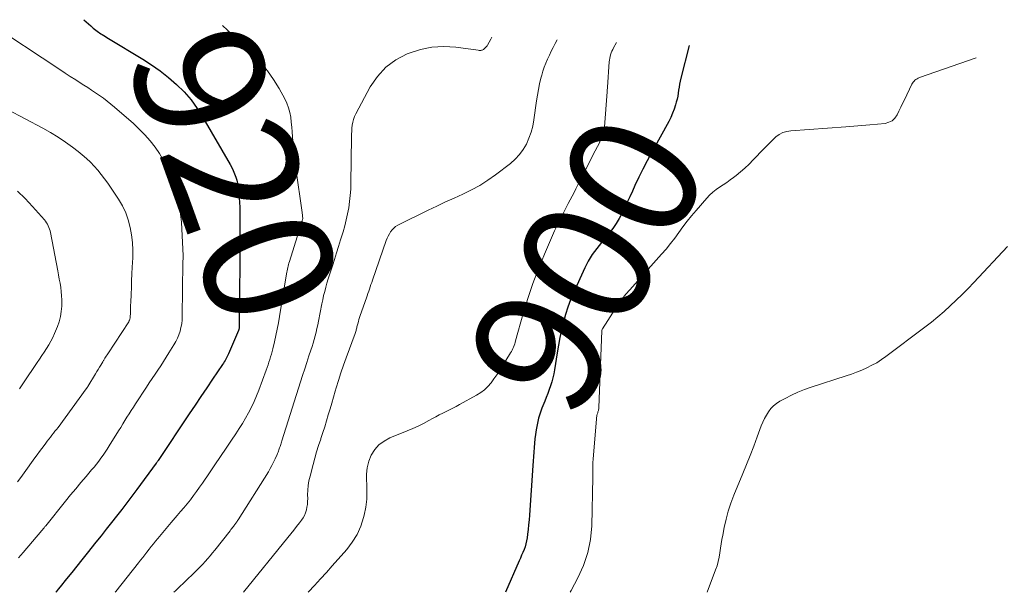
# Model space of a CAD drawing. Units: feet. Extents: x 1929993 to 1935000, y 569992 to 575000.
# Drawn here: x 1930387 to 1930539, y 570000 to 570088 of the extents above; entities that cross this region are included whole.
import ezdxf
from ezdxf.enums import TextEntityAlignment as Align

# ---------------------------------------------------------------- set-up
doc = ezdxf.new("R2010")
doc.units = ezdxf.units.FT
doc.header["$LTSCALE"] = 100
doc.header["$MEASUREMENT"] = 0
for name, color, linetype, lineweight in [('CONTOUR INDEX', 32, 'Continuous', 25), ('CONTOUR INDEX LABEL', 7, 'Continuous', 15), ('CONTOUR INTERMEDIATE', 40, 'Continuous', 15)]:
    doc.layers.add(name, color=color, linetype=linetype, lineweight=lineweight)
doc.styles.add('slant', font='romans.shx', dxfattribs={"oblique": 14.999978})

msp = doc.modelspace()

# ---------------------------------------------------------------- linework, layer by layer
at = {"layer": 'CONTOUR INDEX', "flags": 128}
for points, elevation in [([(1930396.95, 570088.27), (1930398.05, 570087.31), (1930398.23, 570087.14), (1930398.42, 570086.98), (1930398.61, 570086.82), (1930398.8, 570086.67), (1930399, 570086.52), (1930399.2, 570086.37), (1930399.4, 570086.23), (1930399.61, 570086.09), (1930399.79, 570085.97), (1930400.03, 570085.82), (1930400.28, 570085.67), (1930400.52, 570085.52), (1930400.77, 570085.37), (1930406.04, 570082.21), (1930407.42, 570081.33), (1930408.76, 570080.39), (1930410.04, 570079.37), (1930411.28, 570078.3), (1930412.43, 570077.13), (1930413.51, 570075.91), (1930414.46, 570074.6), (1930415.34, 570073.22), (1930419.54, 570065.93), (1930419.79, 570065.47), (1930420.02, 570065), (1930420.21, 570064.52), (1930420.39, 570064.02), (1930420.54, 570063.52), (1930420.66, 570063.01), (1930420.75, 570062.49), (1930420.82, 570061.97), (1930420.87, 570061.55), (1930420.93, 570060.82), (1930420.98, 570060.08), (1930421.01, 570059.35), (1930421.02, 570058.61), (1930421.03, 570055.85), (1930421.03, 570053.73), (1930421.02, 570051.61), (1930421.01, 570049.49), (1930420.99, 570047.37), (1930420.92, 570040.83), (1930420.92, 570040.77), (1930420.91, 570040.71), (1930420.9, 570040.65), (1930420.89, 570040.59), (1930420.88, 570040.53), (1930420.86, 570040.47), (1930420.84, 570040.41), (1930420.82, 570040.36), (1930419.29, 570036.78), (1930419.19, 570036.56), (1930419.09, 570036.34), (1930418.98, 570036.13), (1930418.86, 570035.92), (1930418.74, 570035.71), (1930418.62, 570035.51), (1930418.49, 570035.31), (1930418.36, 570035.11), (1930416.82, 570032.84), (1930415.92, 570031.51), (1930415.02, 570030.18), (1930414.13, 570028.85), (1930413.23, 570027.51), (1930408.42, 570020.32), (1930408.39, 570020.27), (1930408.31, 570020.15), (1930408.27, 570020.09), (1930408.23, 570020.03), (1930408.18, 570019.98), (1930408.14, 570019.92), (1930405.14, 570015.85), (1930404.38, 570014.82), (1930403.6, 570013.79), (1930402.82, 570012.77), (1930402.02, 570011.76), (1930401.22, 570010.75), (1930400.43, 570009.74), (1930399.63, 570008.73), (1930398.83, 570007.73), (1930397.47, 570006.02), (1930396.68, 570005.03), (1930395.89, 570004.03), (1930395.1, 570003.04), (1930394.3, 570002.06), (1930393.33, 570000.85), (1930393.02, 570000.47), (1930392.71, 570000.09), (1930392.64, 570000)], 920), ([(1930490.31, 570084.28), (1930489.04, 570079.25), (1930488.94, 570078.8), (1930488.84, 570078.33), (1930488.77, 570077.87), (1930488.7, 570077.4), (1930488.63, 570076.94), (1930488.55, 570076.48), (1930488.45, 570076.02), (1930488.33, 570075.56), (1930488.21, 570075.14), (1930488, 570074.49), (1930487.76, 570073.84), (1930487.48, 570073.22), (1930487.17, 570072.6), (1930484.5, 570067.73), (1930483.83, 570066.49), (1930483.18, 570065.24), (1930482.56, 570063.98), (1930481.96, 570062.7), (1930481.56, 570061.84), (1930481.17, 570060.99), (1930480.77, 570060.15), (1930480.37, 570059.31), (1930479.97, 570058.47), (1930479.54, 570057.64), (1930479.06, 570056.85), (1930478.54, 570056.09), (1930477.97, 570055.35), (1930476.8, 570053.94), (1930476.43, 570053.48), (1930476.07, 570053.02), (1930475.72, 570052.54), (1930475.37, 570052.06), (1930475.05, 570051.57), (1930474.75, 570051.07), (1930474.47, 570050.55), (1930474.22, 570050.02), (1930472.5, 570046.19), (1930472.03, 570045.08), (1930471.61, 570043.96), (1930471.25, 570042.81), (1930470.93, 570041.65), (1930470.65, 570040.48), (1930470.4, 570039.3), (1930470.18, 570038.12), (1930469.98, 570036.93), (1930469.57, 570034.29), (1930469.45, 570033.66), (1930469.31, 570033.05), (1930469.14, 570032.44), (1930468.94, 570031.83), (1930468.72, 570031.24), (1930468.5, 570030.64), (1930468.27, 570030.05), (1930468.04, 570029.46), (1930467.61, 570028.4), (1930467.33, 570027.63), (1930467.09, 570026.86), (1930466.91, 570026.07), (1930466.76, 570025.28), (1930466.72, 570025.02), (1930466.62, 570024.35), (1930466.53, 570023.66), (1930466.46, 570022.98), (1930466.41, 570022.3), (1930466.36, 570021.61), (1930466.31, 570020.93), (1930466.26, 570020.24), (1930466.21, 570019.56), (1930465.68, 570011.89), (1930465.63, 570011.15), (1930465.56, 570010.41), (1930465.48, 570009.68), (1930465.4, 570008.94), (1930465.33, 570008.42), (1930465.25, 570007.95), (1930465.15, 570007.49), (1930465.01, 570007.03), (1930464.85, 570006.59), (1930464.66, 570006.15), (1930464.48, 570005.71), (1930464.29, 570005.27), (1930464.1, 570004.83), (1930462.01, 570000)], 900)]:
    msp.add_lwpolyline(points, dxfattribs=dict(at, elevation=elevation))
at = {"layer": 'CONTOUR INTERMEDIATE', "flags": 128}
for points, elevation in [([(1930382.18, 570087.91), (1930393.25, 570080.59), (1930394.06, 570080.05), (1930394.88, 570079.52), (1930395.71, 570078.99), (1930396.53, 570078.46), (1930396.94, 570078.2), (1930397.56, 570077.81), (1930398.17, 570077.41), (1930398.78, 570077), (1930399.39, 570076.59), (1930399.98, 570076.16), (1930400.57, 570075.72), (1930401.14, 570075.26), (1930401.7, 570074.79), (1930404.6, 570072.25), (1930405.5, 570071.41), (1930406.36, 570070.53), (1930407.17, 570069.6), (1930407.94, 570068.64), (1930408.63, 570067.63), (1930409.27, 570066.58), (1930409.82, 570065.48), (1930410.31, 570064.36), (1930410.63, 570063.53), (1930411.15, 570061.95), (1930411.58, 570060.35), (1930411.84, 570058.71), (1930412.01, 570057.05), (1930412.28, 570051.89), (1930412.28, 570051.75), (1930412.28, 570051.61), (1930412.28, 570051.47), (1930412.27, 570051.33), (1930412.25, 570051.1), (1930412.25, 570051.07), (1930412.24, 570051.05), (1930412.24, 570051.02), (1930412.24, 570051), (1930412.24, 570050.9), (1930412.24, 570050.88), (1930412.24, 570050.85), (1930412.24, 570050.83), (1930412.24, 570050.8), (1930412.15, 570042.57), (1930412.12, 570041.99), (1930412.06, 570041.41), (1930411.94, 570040.84), (1930411.8, 570040.27), (1930411.61, 570039.71), (1930411.39, 570039.17), (1930411.13, 570038.65), (1930410.84, 570038.14), (1930410.09, 570036.92), (1930409.67, 570036.25), (1930409.25, 570035.59), (1930408.82, 570034.92), (1930408.38, 570034.26), (1930407.94, 570033.61), (1930407.5, 570032.95), (1930407.06, 570032.29), (1930406.63, 570031.63), (1930404.93, 570029.07), (1930404.6, 570028.55), (1930404.26, 570028.04), (1930403.94, 570027.52), (1930403.61, 570027), (1930403.29, 570026.48), (1930402.97, 570025.95), (1930402.65, 570025.43), (1930402.32, 570024.91), (1930400.89, 570022.57), (1930400.58, 570022.08), (1930400.27, 570021.6), (1930399.94, 570021.13), (1930399.6, 570020.66), (1930399.26, 570020.2), (1930398.9, 570019.75), (1930398.54, 570019.31), (1930398.17, 570018.86), (1930397.31, 570017.85), (1930396.51, 570016.91), (1930395.71, 570015.96), (1930394.92, 570015), (1930394.14, 570014.04), (1930391.09, 570010.27), (1930391.03, 570010.19), (1930390.97, 570010.12), (1930390.91, 570010.04), (1930390.85, 570009.96), (1930390.81, 570009.91), (1930390.77, 570009.86), (1930390.73, 570009.81), (1930390.69, 570009.76), (1930390.66, 570009.72), (1930390.62, 570009.67), (1930390.58, 570009.62), (1930390.54, 570009.57), (1930390.5, 570009.53), (1930387.6, 570006.12), (1930387.25, 570005.71), (1930386.89, 570005.29)], 924), ([(1930418.35, 570087.36), (1930419.13, 570086.64), (1930419.97, 570085.86), (1930420.79, 570085.08), (1930421.61, 570084.3), (1930423.12, 570082.84), (1930424.25, 570081.64), (1930425.3, 570080.39), (1930426.24, 570079.04), (1930427.09, 570077.64), (1930427.95, 570076.06), (1930428.28, 570075.39), (1930428.55, 570074.69), (1930428.74, 570073.97), (1930428.87, 570073.24), (1930428.96, 570072.48), (1930429.04, 570071.73), (1930429.11, 570070.98), (1930429.17, 570070.23), (1930429.22, 570069.59), (1930429.31, 570068.51), (1930429.41, 570067.44), (1930429.53, 570066.38), (1930429.67, 570065.31), (1930430.64, 570058.53), (1930430.66, 570058.38), (1930430.68, 570058.23), (1930430.69, 570058.08), (1930430.7, 570057.93), (1930430.73, 570057.67), (1930430.73, 570057.65), (1930430.73, 570057.63), (1930430.72, 570057.6), (1930430.72, 570057.58), (1930430.71, 570057.49), (1930430.7, 570057.47), (1930430.7, 570057.45), (1930430.69, 570057.43), (1930430.69, 570057.4), (1930430.66, 570057.33), (1930430.64, 570057.27), (1930430.63, 570057.21), (1930430.61, 570057.15), (1930430.59, 570057.09), (1930428.67, 570050.99), (1930428.6, 570050.76), (1930428.54, 570050.52), (1930428.47, 570050.29), (1930428.42, 570050.05), (1930428.36, 570049.81), (1930428.31, 570049.57), (1930428.27, 570049.33), (1930428.23, 570049.09), (1930427.15, 570042.5), (1930426.98, 570041.53), (1930426.79, 570040.55), (1930426.59, 570039.58), (1930426.37, 570038.61), (1930426.1, 570037.51), (1930426, 570037.1), (1930425.89, 570036.69), (1930425.77, 570036.28), (1930425.65, 570035.87), (1930425.51, 570035.46), (1930425.38, 570035.06), (1930425.24, 570034.65), (1930425.09, 570034.25), (1930423.93, 570031.15), (1930423.58, 570030.27), (1930423.21, 570029.39), (1930422.8, 570028.54), (1930422.37, 570027.69), (1930421.9, 570026.86), (1930421.43, 570026.03), (1930420.92, 570025.23), (1930420.41, 570024.43), (1930419.76, 570023.47), (1930418.9, 570022.2), (1930418.04, 570020.93), (1930417.18, 570019.66), (1930416.32, 570018.4), (1930415.26, 570016.84), (1930414.81, 570016.19), (1930414.34, 570015.54), (1930413.87, 570014.91), (1930413.39, 570014.28), (1930412.89, 570013.66), (1930412.39, 570013.04), (1930411.88, 570012.44), (1930411.37, 570011.83), (1930410.44, 570010.77), (1930409.91, 570010.16), (1930409.39, 570009.55), (1930408.88, 570008.93), (1930408.37, 570008.3), (1930408.02, 570007.87), (1930407.69, 570007.46), (1930407.36, 570007.05), (1930407.03, 570006.63), (1930406.7, 570006.21), (1930406.38, 570005.8), (1930406.05, 570005.38), (1930405.72, 570004.96), (1930405.39, 570004.55), (1930401.89, 570000.14), (1930401.78, 570000)], 916), ([(1930459.91, 570085.58), (1930459.75, 570085.29), (1930459.22, 570084.36), (1930459.15, 570084.25), (1930458.71, 570083.78), (1930458.61, 570083.7), (1930458.52, 570083.63), (1930458.41, 570083.59), (1930458.29, 570083.56), (1930458.17, 570083.54), (1930458.05, 570083.53), (1930457.93, 570083.54), (1930457.8, 570083.55), (1930454.33, 570084.02), (1930452.48, 570084.13), (1930450.66, 570084.04), (1930448.88, 570083.68), (1930447.12, 570083.13), (1930446.83, 570083.01), (1930445.09, 570082.08), (1930443.53, 570080.96), (1930442.24, 570079.53), (1930441.13, 570077.91), (1930438.89, 570073.75), (1930438.7, 570073.33), (1930438.54, 570072.9), (1930438.43, 570072.46), (1930438.36, 570072.01), (1930438.32, 570071.54), (1930438.28, 570071.08), (1930438.26, 570070.62), (1930438.25, 570070.15), (1930438.16, 570063.09), (1930438.13, 570062.13), (1930438.06, 570061.18), (1930437.96, 570060.23), (1930437.82, 570059.28), (1930437.64, 570058.34), (1930437.44, 570057.41), (1930437.2, 570056.48), (1930436.94, 570055.56), (1930436.56, 570054.34), (1930436.25, 570053.33), (1930435.93, 570052.32), (1930435.61, 570051.31), (1930435.29, 570050.31), (1930435.04, 570049.56), (1930434.84, 570048.93), (1930434.65, 570048.3), (1930434.46, 570047.66), (1930434.28, 570047.03), (1930434.11, 570046.39), (1930433.95, 570045.75), (1930433.81, 570045.1), (1930433.68, 570044.46), (1930433.16, 570041.79), (1930433.05, 570041.22), (1930432.92, 570040.66), (1930432.79, 570040.1), (1930432.65, 570039.54), (1930432.5, 570038.99), (1930432.34, 570038.43), (1930432.17, 570037.88), (1930431.99, 570037.33), (1930431.69, 570036.44), (1930431.36, 570035.44), (1930431.03, 570034.44), (1930430.7, 570033.44), (1930430.38, 570032.44), (1930427.49, 570023.33), (1930427.44, 570023.15), (1930427.38, 570022.98), (1930427.33, 570022.81), (1930427.27, 570022.63), (1930427.22, 570022.46), (1930427.16, 570022.29), (1930427.11, 570022.11), (1930427.05, 570021.94), (1930426.98, 570021.76), (1930426.92, 570021.59), (1930426.85, 570021.41), (1930426.78, 570021.24), (1930426.47, 570020.56), (1930426.23, 570020.06), (1930425.98, 570019.56), (1930425.71, 570019.07), (1930425.42, 570018.59), (1930420.74, 570011.16), (1930420.67, 570011.05), (1930420.6, 570010.94), (1930420.52, 570010.83), (1930420.45, 570010.71), (1930420.37, 570010.6), (1930420.29, 570010.5), (1930420.21, 570010.39), (1930420.13, 570010.28), (1930420.04, 570010.16), (1930419.91, 570009.99), (1930419.78, 570009.83), (1930419.66, 570009.66), (1930419.53, 570009.5), (1930417.18, 570006.52), (1930416.82, 570006.07), (1930416.45, 570005.63), (1930416.08, 570005.19), (1930415.69, 570004.77), (1930415.3, 570004.35), (1930414.91, 570003.93), (1930414.5, 570003.52), (1930414.09, 570003.12), (1930413.65, 570002.69), (1930413.01, 570002.07), (1930412.37, 570001.46), (1930411.73, 570000.85), (1930411.09, 570000.23), (1930410.85, 570000)], 912), ([(1930469.98, 570085.15), (1930469.68, 570084.59), (1930469.36, 570084), (1930469.06, 570083.41), (1930468.76, 570082.81), (1930468.48, 570082.21), (1930468.21, 570081.59), (1930467.97, 570080.97), (1930467.77, 570080.34), (1930467.58, 570079.7), (1930467.47, 570079.27), (1930467.26, 570078.4), (1930467.07, 570077.53), (1930466.92, 570076.65), (1930466.78, 570075.77), (1930466.37, 570072.84), (1930466.19, 570071.87), (1930465.94, 570070.92), (1930465.61, 570070), (1930465.21, 570069.1), (1930464.72, 570068.26), (1930464.15, 570067.47), (1930463.49, 570066.77), (1930462.75, 570066.12), (1930460.47, 570064.36), (1930459.27, 570063.51), (1930458.03, 570062.72), (1930456.74, 570062.02), (1930455.42, 570061.38), (1930454.07, 570060.78), (1930452.73, 570060.17), (1930451.39, 570059.54), (1930450.07, 570058.9), (1930445.38, 570056.58), (1930445.05, 570056.39), (1930444.76, 570056.16), (1930444.5, 570055.89), (1930444.27, 570055.59), (1930444.08, 570055.26), (1930443.9, 570054.92), (1930443.75, 570054.57), (1930443.61, 570054.21), (1930441.49, 570048.12), (1930441.37, 570047.78), (1930441.25, 570047.43), (1930441.13, 570047.09), (1930441.02, 570046.75), (1930440.9, 570046.4), (1930440.78, 570046.06), (1930440.66, 570045.71), (1930440.54, 570045.37), (1930439.59, 570042.67), (1930439.49, 570042.36), (1930439.39, 570042.05), (1930439.3, 570041.73), (1930439.22, 570041.41), (1930439.13, 570041.06), (1930439.09, 570040.92), (1930439.06, 570040.77), (1930439.02, 570040.63), (1930438.98, 570040.48), (1930438.94, 570040.34), (1930438.89, 570040.19), (1930438.85, 570040.05), (1930438.8, 570039.91), (1930437.42, 570036.14), (1930437.01, 570034.99), (1930436.62, 570033.83), (1930436.25, 570032.67), (1930435.88, 570031.51), (1930435.73, 570030.99), (1930435.46, 570030.08), (1930435.19, 570029.17), (1930434.93, 570028.26), (1930434.67, 570027.35), (1930434.41, 570026.44), (1930434.13, 570025.53), (1930433.84, 570024.63), (1930433.54, 570023.73), (1930433.49, 570023.6), (1930433.17, 570022.64), (1930432.86, 570021.67), (1930432.58, 570020.69), (1930432.31, 570019.71), (1930431.85, 570017.91), (1930431.69, 570017.19), (1930431.57, 570016.47), (1930431.51, 570015.75), (1930431.48, 570015.02), (1930431.49, 570014.44), (1930431.47, 570014), (1930431.44, 570013.56), (1930431.37, 570013.12), (1930431.29, 570012.69), (1930431.16, 570012.27), (1930431, 570011.86), (1930430.79, 570011.48), (1930430.54, 570011.12), (1930430.22, 570010.7), (1930429.78, 570010.13), (1930429.34, 570009.58), (1930428.89, 570009.02), (1930428.45, 570008.46), (1930421.59, 570000)], 908), ([(1930479.12, 570084.76), (1930478.66, 570083.92), (1930478.53, 570083.67), (1930478.41, 570083.41), (1930478.31, 570083.15), (1930478.21, 570082.88), (1930478.13, 570082.61), (1930478.07, 570082.33), (1930478.03, 570082.05), (1930478, 570081.77), (1930477.73, 570077.86), (1930477.71, 570077.68), (1930477.7, 570077.5), (1930477.69, 570077.31), (1930477.67, 570077.13), (1930477.26, 570071.77), (1930477.23, 570071.45), (1930477.17, 570071.13), (1930477.09, 570070.82), (1930477, 570070.51), (1930476.88, 570070.2), (1930476.76, 570069.9), (1930476.62, 570069.6), (1930476.48, 570069.31), (1930475.53, 570067.47), (1930474.98, 570066.4), (1930474.44, 570065.34), (1930473.9, 570064.27), (1930473.36, 570063.21), (1930472.86, 570062.21), (1930472.57, 570061.64), (1930472.28, 570061.07), (1930471.98, 570060.5), (1930471.68, 570059.94), (1930471.62, 570059.83), (1930471.35, 570059.32), (1930471.08, 570058.81), (1930470.82, 570058.3), (1930470.55, 570057.79), (1930470.29, 570057.28), (1930470.03, 570056.76), (1930469.79, 570056.24), (1930469.55, 570055.72), (1930468, 570052.14), (1930467.07, 570049.89), (1930466.21, 570047.62), (1930465.44, 570045.31), (1930464.74, 570042.98), (1930463.56, 570038.78), (1930463.48, 570038.53), (1930463.41, 570038.29), (1930463.32, 570038.05), (1930463.24, 570037.81), (1930463.14, 570037.57), (1930463.04, 570037.34), (1930462.92, 570037.12), (1930462.79, 570036.9), (1930461.47, 570034.79), (1930461.06, 570034.15), (1930460.65, 570033.53), (1930460.21, 570032.91), (1930459.77, 570032.31), (1930459.28, 570031.74), (1930458.75, 570031.23), (1930458.17, 570030.78), (1930457.54, 570030.38), (1930454.92, 570028.94), (1930454.41, 570028.66), (1930453.89, 570028.38), (1930453.36, 570028.12), (1930452.84, 570027.87), (1930452.31, 570027.61), (1930451.79, 570027.35), (1930451.27, 570027.07), (1930450.76, 570026.79), (1930450.17, 570026.46), (1930449.36, 570026.03), (1930448.54, 570025.61), (1930447.7, 570025.23), (1930446.85, 570024.87), (1930444.15, 570023.8), (1930443.26, 570023.32), (1930442.48, 570022.74), (1930441.84, 570022), (1930441.3, 570021.14), (1930440.93, 570020.19), (1930440.67, 570019.21), (1930440.56, 570018.21), (1930440.56, 570017.18), (1930440.59, 570016.79), (1930440.63, 570015.56), (1930440.59, 570014.34), (1930440.43, 570013.12), (1930440.2, 570011.91), (1930440.1, 570011.53), (1930439.67, 570010.18), (1930439.11, 570008.9), (1930438.37, 570007.71), (1930437.51, 570006.59), (1930435.28, 570004.07), (1930434.38, 570003.06), (1930433.47, 570002.06), (1930432.55, 570001.06), (1930431.63, 570000.08), (1930431.55, 570000)], 904), ([(1930534.6, 570082.39), (1930525.83, 570079.34), (1930525.64, 570079.26), (1930525.47, 570079.17), (1930525.3, 570079.07), (1930525.14, 570078.95), (1930525, 570078.81), (1930524.87, 570078.66), (1930524.76, 570078.5), (1930524.66, 570078.33), (1930523.51, 570075.93), (1930523.23, 570075.35), (1930522.95, 570074.77), (1930522.67, 570074.18), (1930522.39, 570073.6), (1930522.06, 570073.1), (1930521.65, 570072.7), (1930521.14, 570072.45), (1930520.56, 570072.29), (1930519.39, 570072.17), (1930518.17, 570072.05), (1930516.94, 570071.94), (1930515.71, 570071.84), (1930514.48, 570071.75), (1930505.99, 570071.15), (1930505.36, 570071.04), (1930504.77, 570070.86), (1930504.22, 570070.56), (1930503.7, 570070.19), (1930503.22, 570069.75), (1930502.74, 570069.31), (1930502.28, 570068.85), (1930501.82, 570068.38), (1930500.2, 570066.65), (1930499.57, 570066.01), (1930498.92, 570065.4), (1930498.25, 570064.81), (1930497.55, 570064.25), (1930497.18, 570063.96), (1930496.65, 570063.56), (1930496.12, 570063.18), (1930495.57, 570062.8), (1930495.02, 570062.44), (1930494.48, 570062.07), (1930493.96, 570061.66), (1930493.48, 570061.21), (1930493.03, 570060.74), (1930491.39, 570058.85), (1930490.69, 570058.03), (1930490.01, 570057.19), (1930489.36, 570056.34), (1930488.73, 570055.47), (1930488.09, 570054.6), (1930487.44, 570053.75), (1930486.76, 570052.92), (1930486.05, 570052.11), (1930481.18, 570046.63), (1930480.58, 570045.94), (1930480.01, 570045.22), (1930479.48, 570044.48), (1930478.96, 570043.73), (1930476.95, 570040.61), (1930476.94, 570040.59), (1930476.92, 570040.57), (1930476.91, 570040.55), (1930476.9, 570040.53), (1930476.86, 570040.42), (1930476.83, 570040.3), (1930476.39, 570028.5), (1930476.38, 570028.38), (1930476.37, 570028.27), (1930476.34, 570028.15), (1930476.32, 570028.03), (1930476.29, 570027.92), (1930476.25, 570027.8), (1930476.22, 570027.68), (1930476.18, 570027.57), (1930476.15, 570027.46), (1930476.1, 570027.28), (1930476.06, 570027.11), (1930476.03, 570026.93), (1930476.01, 570026.75), (1930475.52, 570020.54), (1930475.51, 570020.44), (1930475.5, 570020.34), (1930475.49, 570020.24), (1930475.48, 570020.14), (1930475.48, 570020.04), (1930475.47, 570019.93), (1930475.47, 570019.83), (1930475.47, 570019.73), (1930475.48, 570019.21), (1930475.49, 570018.85), (1930475.49, 570018.48), (1930475.49, 570018.12), (1930475.48, 570017.76), (1930475.29, 570010.24), (1930475.09, 570008.15), (1930474.7, 570006.12), (1930474.02, 570004.15), (1930473.16, 570002.24), (1930472.1, 570000.29), (1930471.95, 570000)], 896), ([(1930385.21, 570074.43), (1930390.63, 570071.55), (1930391.83, 570070.88), (1930393, 570070.17), (1930394.13, 570069.4), (1930395.23, 570068.6), (1930396.07, 570067.96), (1930396.73, 570067.43), (1930397.36, 570066.88), (1930397.97, 570066.29), (1930398.55, 570065.69), (1930399.11, 570065.06), (1930399.64, 570064.41), (1930400.15, 570063.74), (1930400.64, 570063.05), (1930402.31, 570060.58), (1930402.91, 570059.56), (1930403.43, 570058.51), (1930403.82, 570057.4), (1930404.13, 570056.26), (1930404.33, 570055.09), (1930404.46, 570053.92), (1930404.51, 570052.73), (1930404.5, 570051.55), (1930404.43, 570050.14), (1930404.38, 570049.09), (1930404.33, 570048.04), (1930404.29, 570047), (1930404.25, 570045.95), (1930404.2, 570044.66), (1930404.18, 570044.26), (1930404.17, 570043.85), (1930404.15, 570043.45), (1930404.14, 570043.05), (1930404.12, 570042.45), (1930404.11, 570042.35), (1930404.1, 570042.25), (1930404.08, 570042.16), (1930404.05, 570042.06), (1930404.02, 570041.97), (1930403.98, 570041.88), (1930403.93, 570041.8), (1930403.88, 570041.71), (1930400.65, 570036.77), (1930400.54, 570036.59), (1930400.43, 570036.42), (1930400.31, 570036.24), (1930400.2, 570036.07), (1930400.08, 570035.88), (1930400.03, 570035.8), (1930399.98, 570035.72), (1930399.93, 570035.63), (1930399.88, 570035.55), (1930399.57, 570035.04), (1930399.37, 570034.7), (1930399.16, 570034.37), (1930398.96, 570034.03), (1930398.76, 570033.69), (1930397.6, 570031.75), (1930397.57, 570031.7), (1930397.54, 570031.65), (1930397.51, 570031.6), (1930397.48, 570031.55), (1930397.44, 570031.5), (1930397.41, 570031.45), (1930397.37, 570031.4), (1930397.34, 570031.35), (1930392.98, 570025.43), (1930392.75, 570025.12), (1930392.51, 570024.82), (1930392.28, 570024.51), (1930392.04, 570024.21), (1930391.8, 570023.91), (1930391.56, 570023.61), (1930391.33, 570023.3), (1930391.09, 570023), (1930390.83, 570022.65), (1930390.47, 570022.17), (1930390.11, 570021.69), (1930389.75, 570021.2), (1930389.4, 570020.71), (1930387.77, 570018.43), (1930387.26, 570017.72), (1930386.75, 570017.03)], 928), ([(1930386.71, 570061.86), (1930387.9, 570060.7), (1930389.04, 570059.49), (1930390.88, 570057.4), (1930391.05, 570057.19), (1930391.21, 570056.97), (1930391.35, 570056.74), (1930391.48, 570056.5), (1930391.58, 570056.25), (1930391.67, 570056), (1930391.75, 570055.74), (1930391.81, 570055.47), (1930392.94, 570049.57), (1930393.06, 570048.93), (1930393.18, 570048.29), (1930393.29, 570047.65), (1930393.39, 570047), (1930393.47, 570046.36), (1930393.53, 570045.72), (1930393.56, 570045.07), (1930393.56, 570044.42), (1930393.55, 570044.09), (1930393.49, 570043.29), (1930393.37, 570042.5), (1930393.15, 570041.72), (1930392.88, 570040.96), (1930392.43, 570039.89), (1930392.16, 570039.3), (1930391.86, 570038.72), (1930391.54, 570038.15), (1930391.2, 570037.59), (1930390.84, 570037.04), (1930390.48, 570036.5), (1930390.11, 570035.95), (1930389.75, 570035.41), (1930387.65, 570032.31), (1930387.45, 570032), (1930387.25, 570031.69), (1930387.05, 570031.38)], 932), ([(1930539.4, 570053.33), (1930534.22, 570047.77), (1930533.34, 570046.84), (1930532.44, 570045.92), (1930531.52, 570045.03), (1930530.59, 570044.15), (1930529.64, 570043.3), (1930528.67, 570042.46), (1930527.68, 570041.66), (1930526.66, 570040.87), (1930520.68, 570036.36), (1930519.98, 570035.87), (1930519.25, 570035.4), (1930518.51, 570034.99), (1930517.74, 570034.6), (1930516.95, 570034.25), (1930516.15, 570033.92), (1930515.35, 570033.62), (1930514.53, 570033.35), (1930509.13, 570031.62), (1930508.1, 570031.26), (1930507.1, 570030.86), (1930506.12, 570030.4), (1930505.15, 570029.9), (1930504.32, 570029.45), (1930503.81, 570029.12), (1930503.35, 570028.74), (1930502.93, 570028.31), (1930502.56, 570027.83), (1930502.24, 570027.31), (1930501.94, 570026.78), (1930501.68, 570026.23), (1930501.45, 570025.66), (1930500.81, 570023.96), (1930500.28, 570022.54), (1930499.73, 570021.11), (1930499.16, 570019.7), (1930498.59, 570018.29), (1930497.23, 570014.96), (1930496.77, 570013.75), (1930496.36, 570012.52), (1930496.02, 570011.27), (1930495.73, 570010.01), (1930495.49, 570008.82), (1930495.36, 570008.14), (1930495.25, 570007.47), (1930495.14, 570006.78), (1930495.05, 570006.1), (1930494.95, 570005.42), (1930494.81, 570004.75), (1930494.62, 570004.1), (1930494.4, 570003.45), (1930493.09, 570000)], 892)]:
    msp.add_lwpolyline(points, dxfattribs=dict(at, elevation=elevation))

# ---------------------------------------------------------------- texts
at = {"layer": 'CONTOUR INDEX LABEL', "style": 'slant', "oblique": 15}
for s, rotation, p in [('920', 289.7662, (1930420.26, 570064.39, 920)), ('900', 62.0658, (1930474.57, 570050.74, 900))]:
    msp.add_text(s, height=20, rotation=rotation, dxfattribs=at).set_placement(p, align=Align.MIDDLE_CENTER)

doc.saveas('drawing.dxf')
